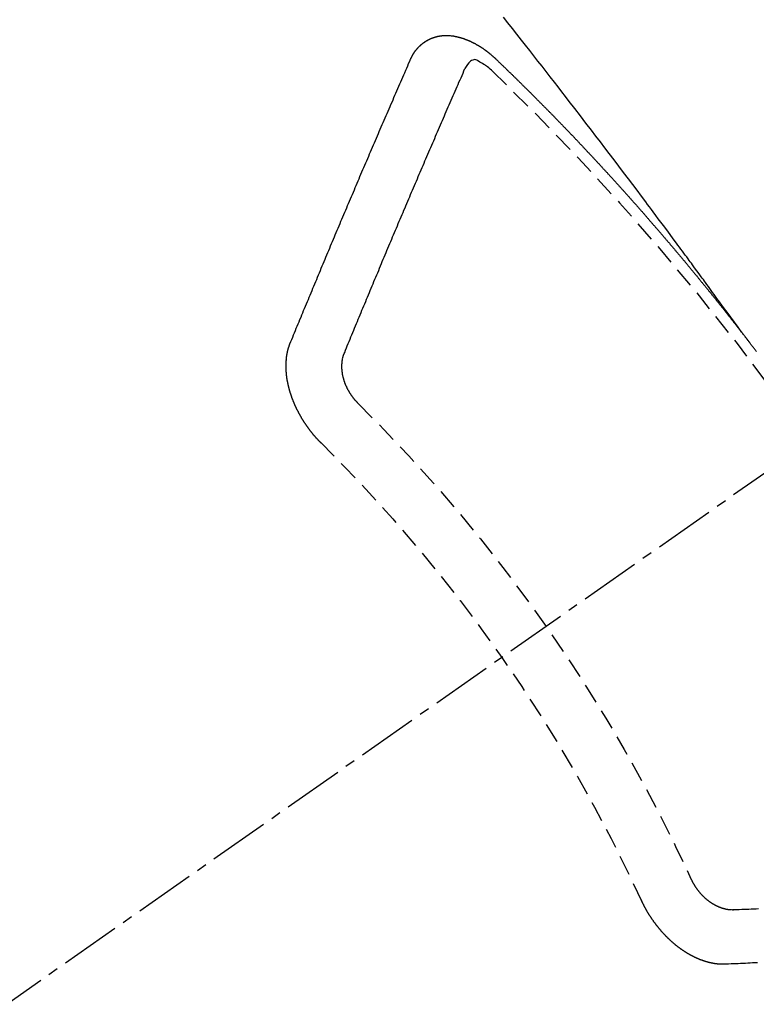
# Model space of a CAD drawing. Units: millimetres. Extents: x -109 to 26472, y -120 to 8847.
# Drawn here: x 1626 to 1635, y 6988 to 7000 of the extents above; entities that cross this region are included whole.
import ezdxf

# ---------------------------------------------------------------- set-up
doc = ezdxf.new("R2010")
doc.units = ezdxf.units.MM
doc.linetypes.add('CENTER2', pattern=[1.125, 0.75, -0.125, 0.125, -0.125])
doc.linetypes.add('HIDDEN', pattern=[0.375, 0.25, -0.125])
doc.layers.add('150-機器', color=8, linetype='Continuous')

# ---------------------------------------------------------------- blocks, each defined once
blk = doc.blocks.new('F402_H')
at = {"layer": '150-機器', "color": 13, "linetype": 'CENTER2'}
blk.add_line((0, 0), (244.018, -170.863), dxfattribs=at)
at = {"layer": '150-機器', "color": 13, "linetype": 'HIDDEN'}
for points in [[(218.921, -151.343), (218.966, -151.28), (219.012, -151.217), (219.058, -151.155), (219.103, -151.092), (219.135, -151.049), (219.166, -151.007), (219.197, -150.964), (219.228, -150.921), (219.246, -150.896), (219.264, -150.872), (219.282, -150.847), (219.299, -150.823), (219.317, -150.798), (219.335, -150.774), (219.353, -150.749), (219.37, -150.725), (219.384, -150.707), (219.397, -150.688), (219.411, -150.67), (219.424, -150.652), (219.451, -150.615), (219.478, -150.578), (219.505, -150.541), (219.532, -150.504), (219.545, -150.486), (219.559, -150.468), (219.572, -150.45), (219.586, -150.431), (219.603, -150.407), (219.621, -150.383), (219.639, -150.358), (219.657, -150.334), (219.676, -150.31), (219.694, -150.285), (219.712, -150.261), (219.73, -150.237), (219.771, -150.182), (219.811, -150.127), (219.852, -150.072), (219.892, -150.018), (219.924, -149.975), (219.956, -149.933), (219.988, -149.891), (220.019, -149.848), (220.042, -149.817), (220.066, -149.786), (220.089, -149.755), (220.112, -149.723), (220.165, -149.652), (220.219, -149.58), (220.274, -149.509), (220.328, -149.437), (220.387, -149.359), (220.446, -149.281), (220.506, -149.202), (220.565, -149.124), (220.62, -149.052), (220.675, -148.98), (220.73, -148.908), (220.785, -148.836), (220.854, -148.746), (220.923, -148.656), (220.992, -148.566), (221.061, -148.477), (221.108, -148.417), (221.154, -148.358), (221.2, -148.298), (221.246, -148.239), (221.297, -148.173), (221.348, -148.108), (221.399, -148.042), (221.45, -147.977), (221.501, -147.912), (221.552, -147.846), (221.604, -147.781), (221.655, -147.716), (221.711, -147.645), (221.767, -147.575), (221.823, -147.504), (221.878, -147.433)], [(223.03, -147.952), (223.029, -147.95), (223.028, -147.948), (223.027, -147.946), (223.026, -147.943), (223.024, -147.941), (223.023, -147.939), (223.022, -147.937), (223.021, -147.935), (223.021, -147.932), (223.02, -147.93), (223.018, -147.928), (223.017, -147.926), (223.016, -147.924), (223.014, -147.922), (223.014, -147.919), (223.013, -147.917), (223.012, -147.915), (223.01, -147.913), (223.009, -147.911), (223.008, -147.909), (223.007, -147.907), (223.006, -147.905), (223.005, -147.903), (223.003, -147.9), (223.002, -147.897), (223.001, -147.895), (223, -147.893), (222.999, -147.892), (222.997, -147.889), (222.996, -147.887), (222.995, -147.885), (222.994, -147.883), (222.992, -147.882), (222.991, -147.88), (222.989, -147.877), (222.988, -147.876), (222.987, -147.874), (222.986, -147.872), (222.984, -147.869), (222.983, -147.867), (222.982, -147.866), (222.981, -147.864), (222.98, -147.862), (222.978, -147.859), (222.977, -147.858), (222.975, -147.856), (222.974, -147.854), (222.973, -147.852), (222.971, -147.85), (222.969, -147.849), (222.968, -147.847), (222.967, -147.845), (222.965, -147.842), (222.964, -147.841), (222.963, -147.839), (222.962, -147.837), (222.959, -147.836), (222.958, -147.834), (222.956, -147.832), (222.955, -147.83), (222.954, -147.828), (222.952, -147.827), (222.951, -147.825), (222.949, -147.824), (222.947, -147.821), (222.946, -147.819), (222.945, -147.818), (222.944, -147.816), (222.941, -147.814), (222.94, -147.812), (222.938, -147.811), (222.937, -147.809), (222.935, -147.808), (222.934, -147.806), (222.932, -147.804), (222.931, -147.803), (222.929, -147.801), (222.927, -147.8), (222.926, -147.798), (222.924, -147.797), (222.922, -147.794), (222.921, -147.793), (222.919, -147.792), (222.918, -147.79), (222.916, -147.788), (222.914, -147.787), (222.913, -147.785), (222.911, -147.784), (222.909, -147.782), (222.908, -147.78), (222.906, -147.779), (222.905, -147.778), (222.902, -147.776), (222.901, -147.774), (222.899, -147.773), (222.898, -147.772), (222.895, -147.77), (222.894, -147.768), (222.893, -147.767), (222.891, -147.766), (222.889, -147.764), (222.887, -147.763), (222.885, -147.762), (222.884, -147.76), (222.882, -147.758), (222.88, -147.757), (222.879, -147.756), (222.877, -147.755), (222.874, -147.753), (222.873, -147.752), (222.871, -147.751), (222.869, -147.749), (222.867, -147.748), (222.865, -147.747), (222.864, -147.746), (222.861, -147.744), (222.86, -147.743), (222.858, -147.742), (222.856, -147.741), (222.854, -147.739), (222.852, -147.738), (222.851, -147.737), (222.849, -147.735), (222.847, -147.734), (222.845, -147.732), (222.843, -147.731), (222.842, -147.73), (222.839, -147.729), (222.837, -147.728), (222.835, -147.727), (222.834, -147.726), (222.831, -147.724), (222.83, -147.723), (222.828, -147.723), (222.826, -147.722), (222.823, -147.72), (222.822, -147.719), (222.82, -147.718), (222.818, -147.717), (222.816, -147.715), (222.814, -147.714), (222.812, -147.713), (222.81, -147.713), (222.808, -147.711), (222.806, -147.71), (222.804, -147.71), (222.802, -147.709), (222.8, -147.707), (222.797, -147.707), (222.796, -147.705), (222.794, -147.705), (222.791, -147.703), (222.79, -147.702), (222.787, -147.702), (222.786, -147.701), (222.783, -147.7), (222.781, -147.699), (222.779, -147.698), (222.777, -147.697), (222.776, -147.696), (222.773, -147.695), (222.771, -147.694), (222.769, -147.694), (222.767, -147.693), (222.765, -147.692), (222.762, -147.691), (222.76, -147.69), (222.758, -147.69), (222.756, -147.689), (222.753, -147.688), (222.752, -147.687), (222.75, -147.686), (222.747, -147.686), (222.746, -147.685), (222.743, -147.684), (222.74, -147.684), (222.739, -147.682), (222.737, -147.682), (222.734, -147.682), (222.732, -147.68), (222.73, -147.68), (222.728, -147.679), (222.725, -147.679), (222.724, -147.678), (222.721, -147.678), (222.718, -147.677), (222.716, -147.676), (222.715, -147.675), (222.712, -147.675), (222.71, -147.675), (222.707, -147.674), (222.705, -147.673), (222.703, -147.673), (222.701, -147.672), (222.699, -147.672), (222.697, -147.671), (222.694, -147.67), (222.691, -147.67), (222.689, -147.67), (222.687, -147.669), (222.685, -147.669), (222.683, -147.669), (222.68, -147.668), (222.677, -147.668), (222.675, -147.667), (222.673, -147.667), (222.671, -147.667), (222.669, -147.666), (222.666, -147.666), (222.664, -147.666), (222.662, -147.665), (222.659, -147.664), (222.657, -147.664), (222.655, -147.664), (222.652, -147.663), (222.65, -147.663), (222.648, -147.663), (222.645, -147.663), (222.643, -147.663), (222.641, -147.663), (222.639, -147.662), (222.636, -147.661), (222.633, -147.661), (222.631, -147.661), (222.628, -147.661), (222.626, -147.661), (222.624, -147.66), (222.621, -147.661), (222.619, -147.661), (222.617, -147.66), (222.615, -147.66), (222.612, -147.66), (222.61, -147.66), (222.607, -147.66), (222.605, -147.66), (222.602, -147.66), (222.6, -147.66), (222.597, -147.66), (222.594, -147.659), (222.592, -147.66), (222.589, -147.659), (222.587, -147.659), (222.584, -147.66), (222.582, -147.659), (222.579, -147.66), (222.577, -147.659), (222.574, -147.66), (222.572, -147.66), (222.569, -147.66), (222.567, -147.66), (222.564, -147.66), (222.562, -147.66), (222.559, -147.66), (222.557, -147.66), (222.555, -147.661), (222.553, -147.661), (222.55, -147.661), (222.548, -147.661), (222.545, -147.661), (222.543, -147.662), (222.54, -147.662), (222.538, -147.662), (222.535, -147.663), (222.533, -147.662), (222.53, -147.663), (222.527, -147.663), (222.525, -147.663), (222.522, -147.663), (222.519, -147.664), (222.517, -147.664), (222.515, -147.665), (222.512, -147.665), (222.51, -147.666), (222.507, -147.665), (222.505, -147.666), (222.502, -147.666), (222.499, -147.667), (222.497, -147.666), (222.495, -147.667), (222.492, -147.668), (222.489, -147.668), (222.486, -147.669), (222.484, -147.669), (222.482, -147.669), (222.479, -147.67), (222.477, -147.671), (222.474, -147.671), (222.471, -147.672), (222.468, -147.672), (222.466, -147.673), (222.463, -147.673), (222.461, -147.674), (222.458, -147.675), (222.455, -147.675), (222.453, -147.676), (222.45, -147.676), (222.448, -147.677), (222.445, -147.678), (222.442, -147.678), (222.44, -147.679), (222.438, -147.68), (222.435, -147.68), (222.432, -147.681), (222.429, -147.681), (222.427, -147.682), (222.424, -147.683), (222.422, -147.683), (222.419, -147.684), (222.417, -147.685), (222.414, -147.685), (222.411, -147.686), (222.409, -147.687), (222.406, -147.688), (222.403, -147.689), (222.401, -147.689), (222.399, -147.69), (222.396, -147.691), (222.393, -147.691), (222.39, -147.693), (222.388, -147.694), (222.385, -147.694), (222.383, -147.695), (222.38, -147.696), (222.377, -147.697), (222.375, -147.698), (222.372, -147.698), (222.369, -147.699), (222.367, -147.701), (222.364, -147.701), (222.362, -147.702), (222.359, -147.703), (222.356, -147.704), (222.354, -147.705), (222.351, -147.706), (222.349, -147.708), (222.346, -147.708), (222.343, -147.709), (222.341, -147.71), (222.338, -147.711), (222.336, -147.712), (222.332, -147.713), (222.331, -147.714), (222.328, -147.715), (222.324, -147.716), (222.322, -147.717), (222.319, -147.719), (222.317, -147.72), (222.314, -147.72), (222.312, -147.722), (222.309, -147.722), (222.306, -147.724), (222.304, -147.725), (222.301, -147.727), (222.298, -147.727), (222.296, -147.729), (222.293, -147.73), (222.291, -147.731), (222.288, -147.732), (222.285, -147.734), (222.283, -147.735), (222.28, -147.736), (222.278, -147.737), (222.275, -147.739), (222.273, -147.74), (222.269, -147.741), (222.267, -147.742), (222.264, -147.743), (222.261, -147.745), (222.26, -147.746), (222.256, -147.748), (222.254, -147.749), (222.251, -147.75), (222.249, -147.751), (222.246, -147.753), (222.243, -147.754), (222.241, -147.755), (222.239, -147.757), (222.235, -147.758), (222.233, -147.759), (222.231, -147.761), (222.227, -147.763), (222.225, -147.764), (222.223, -147.766), (222.219, -147.767), (222.218, -147.768), (222.215, -147.77), (222.212, -147.771), (222.21, -147.772), (222.207, -147.774), (222.205, -147.776), (222.201, -147.777), (222.199, -147.778), (222.197, -147.78), (222.193, -147.782), (222.191, -147.783), (222.189, -147.784), (222.186, -147.786), (222.184, -147.788), (222.18, -147.79), (222.178, -147.791), (222.176, -147.792), (222.173, -147.794), (222.17, -147.796), (222.168, -147.798), (222.165, -147.799), (222.163, -147.8), (222.161, -147.802), (222.158, -147.804), (222.155, -147.806), (222.152, -147.807), (222.15, -147.809), (222.147, -147.811), (222.145, -147.812), (222.143, -147.814), (222.14, -147.816), (222.137, -147.817), (222.134, -147.819), (222.132, -147.821), (222.129, -147.823), (222.127, -147.825), (222.124, -147.827), (222.121, -147.829), (222.12, -147.83), (222.117, -147.832), (222.114, -147.833), (222.112, -147.835), (222.109, -147.837), (222.107, -147.839), (222.104, -147.841), (222.102, -147.843), (222.099, -147.845), (222.096, -147.846), (222.093, -147.848), (222.091, -147.85), (222.089, -147.852), (222.087, -147.854), (222.084, -147.856), (222.082, -147.858), (222.079, -147.86), (222.076, -147.862), (222.074, -147.863), (222.071, -147.865), (222.069, -147.867), (222.066, -147.869), (222.064, -147.871), (222.061, -147.874), (222.058, -147.876), (222.056, -147.877), (222.054, -147.88), (222.051, -147.882), (222.049, -147.884), (222.046, -147.886), (222.044, -147.887), (222.041, -147.889), (222.04, -147.892), (222.036, -147.894), (222.034, -147.896), (222.031, -147.898), (222.029, -147.9), (222.027, -147.902), (222.025, -147.904), (222.022, -147.906), (222.019, -147.909), (222.017, -147.911), (222.015, -147.913), (222.012, -147.915), (222.01, -147.917), (222.008, -147.919), (222.005, -147.922), (222.002, -147.924), (222, -147.926), (221.998, -147.928), (221.995, -147.93), (221.992, -147.933), (221.99, -147.935), (221.988, -147.937), (221.986, -147.939), (221.983, -147.941), (221.981, -147.944)], [(221.981, -147.944), (221.974, -147.951), (221.967, -147.957), (221.96, -147.963), (221.954, -147.969), (221.948, -147.976), (221.94, -147.983), (221.934, -147.989), (221.927, -147.995), (221.92, -148.002), (221.913, -148.008), (221.907, -148.015), (221.9, -148.022), (221.893, -148.028), (221.886, -148.034), (221.88, -148.04), (221.873, -148.048), (221.866, -148.054), (221.859, -148.06), (221.853, -148.066), (221.845, -148.073), (221.839, -148.08), (221.833, -148.086), (221.826, -148.093), (221.819, -148.099), (221.812, -148.106), (221.806, -148.113), (221.799, -148.119), (221.792, -148.125), (221.785, -148.132), (221.779, -148.139), (221.772, -148.145), (221.765, -148.151), (221.758, -148.158), (221.752, -148.165), (221.745, -148.171), (221.738, -148.178), (221.732, -148.184), (221.725, -148.191), (221.718, -148.198), (221.711, -148.204), (221.705, -148.211), (221.698, -148.218), (221.691, -148.224), (221.685, -148.23), (221.679, -148.237), (221.671, -148.244), (221.664, -148.25), (221.658, -148.257), (221.651, -148.264), (221.644, -148.27), (221.638, -148.276), (221.632, -148.283), (221.624, -148.29), (221.617, -148.296), (221.611, -148.303), (221.605, -148.309), (221.597, -148.316), (221.591, -148.323), (221.585, -148.329), (221.577, -148.336), (221.571, -148.343), (221.565, -148.349), (221.558, -148.355), (221.551, -148.363), (221.544, -148.369), (221.538, -148.376), (221.531, -148.383), (221.524, -148.389), (221.518, -148.396), (221.512, -148.402), (221.504, -148.409), (221.497, -148.416), (221.491, -148.422), (221.484, -148.429), (221.478, -148.436), (221.471, -148.442), (221.464, -148.449), (221.458, -148.456), (221.451, -148.462), (221.444, -148.469), (221.438, -148.476), (221.431, -148.482), (221.425, -148.489), (221.418, -148.496), (221.411, -148.502), (221.405, -148.509), (221.398, -148.516), (221.392, -148.523), (221.385, -148.529), (221.378, -148.536), (221.372, -148.543), (221.365, -148.549), (221.358, -148.557), (221.352, -148.563), (221.346, -148.57), (221.338, -148.577), (221.331, -148.583), (221.325, -148.59), (221.318, -148.597), (221.312, -148.604), (221.305, -148.61), (221.299, -148.617), (221.292, -148.624), (221.285, -148.63), (221.279, -148.637), (221.272, -148.644), (221.266, -148.65), (221.259, -148.657), (221.253, -148.664), (221.246, -148.67), (221.239, -148.678), (221.233, -148.684), (221.226, -148.692), (221.219, -148.698), (221.213, -148.705), (221.206, -148.712), (221.2, -148.719), (221.193, -148.725), (221.187, -148.732), (221.18, -148.739), (221.174, -148.745), (221.167, -148.752), (221.161, -148.759), (221.153, -148.766), (221.147, -148.773), (221.14, -148.779), (221.134, -148.787), (221.127, -148.793), (221.121, -148.8), (221.114, -148.807), (221.108, -148.814), (221.101, -148.821), (221.095, -148.827), (221.088, -148.834), (221.081, -148.841), (221.074, -148.847), (221.068, -148.855), (221.061, -148.861), (221.055, -148.868), (221.049, -148.876), (221.042, -148.882), (221.035, -148.889), (221.029, -148.896), (221.023, -148.902), (221.015, -148.909), (221.009, -148.916), (221.002, -148.923), (220.996, -148.93), (220.99, -148.937), (220.983, -148.944), (220.977, -148.951), (220.969, -148.958), (220.963, -148.964), (220.957, -148.971), (220.95, -148.978), (220.944, -148.985), (220.937, -148.992), (220.931, -148.999), (220.925, -149.006), (220.917, -149.013), (220.911, -149.019), (220.904, -149.026), (220.898, -149.033), (220.892, -149.041), (220.885, -149.047), (220.879, -149.054), (220.871, -149.061), (220.865, -149.068), (220.859, -149.075), (220.852, -149.081), (220.846, -149.089), (220.84, -149.096), (220.833, -149.102), (220.826, -149.11), (220.82, -149.116), (220.813, -149.123), (220.807, -149.13), (220.801, -149.138), (220.794, -149.144), (220.787, -149.152), (220.781, -149.158), (220.774, -149.165), (220.768, -149.172), (220.762, -149.179), (220.755, -149.186), (220.749, -149.193), (220.742, -149.2), (220.735, -149.207), (220.729, -149.214), (220.723, -149.221), (220.715, -149.228), (220.709, -149.235), (220.704, -149.242), (220.696, -149.249), (220.69, -149.255), (220.684, -149.263), (220.678, -149.27), (220.67, -149.277), (220.664, -149.284), (220.658, -149.291), (220.651, -149.297), (220.645, -149.305), (220.639, -149.312), (220.632, -149.319), (220.625, -149.326), (220.619, -149.333), (220.613, -149.34), (220.607, -149.347), (220.599, -149.354), (220.593, -149.361), (220.587, -149.368), (220.581, -149.375), (220.574, -149.382), (220.568, -149.389), (220.561, -149.396), (220.555, -149.403), (220.548, -149.41), (220.542, -149.417), (220.535, -149.424), (220.529, -149.431), (220.522, -149.438), (220.516, -149.445), (220.509, -149.453), (220.503, -149.459), (220.497, -149.467), (220.49, -149.473), (220.484, -149.481), (220.478, -149.488), (220.471, -149.495), (220.465, -149.502), (220.458, -149.509), (220.452, -149.516), (220.445, -149.523), (220.439, -149.53), (220.433, -149.538), (220.426, -149.544), (220.419, -149.552), (220.414, -149.558), (220.407, -149.566), (220.401, -149.573), (220.394, -149.58), (220.388, -149.587), (220.381, -149.594), (220.375, -149.601), (220.369, -149.609), (220.363, -149.615), (220.356, -149.623), (220.349, -149.63), (220.343, -149.637), (220.336, -149.644), (220.33, -149.651), (220.324, -149.659), (220.318, -149.665), (220.311, -149.673), (220.305, -149.68), (220.298, -149.687), (220.292, -149.694), (220.285, -149.701), (220.279, -149.708), (220.273, -149.716), (220.267, -149.722), (220.26, -149.73), (220.254, -149.737), (220.248, -149.744), (220.241, -149.751), (220.235, -149.758), (220.228, -149.766), (220.222, -149.773), (220.216, -149.78), (220.21, -149.787), (220.203, -149.795), (220.197, -149.801), (220.191, -149.809), (220.185, -149.816), (220.178, -149.823), (220.172, -149.831), (220.165, -149.837), (220.158, -149.845), (220.152, -149.852), (220.146, -149.859), (220.14, -149.866), (220.133, -149.873), (220.127, -149.88), (220.121, -149.888), (220.114, -149.895), (220.108, -149.902), (220.102, -149.91), (220.096, -149.917), (220.089, -149.924), (220.083, -149.931), (220.077, -149.939), (220.071, -149.945), (220.064, -149.953), (220.058, -149.961), (220.052, -149.967), (220.045, -149.975), (220.039, -149.982), (220.033, -149.989), (220.027, -149.996), (220.02, -150.004), (220.014, -150.011), (220.008, -150.018), (220.001, -150.026), (219.995, -150.032), (219.989, -150.04), (219.983, -150.047), (219.976, -150.054), (219.97, -150.062), (219.964, -150.069), (219.957, -150.076), (219.951, -150.083), (219.945, -150.091), (219.939, -150.098), (219.932, -150.105), (219.925, -150.113), (219.92, -150.12), (219.913, -150.127), (219.907, -150.134), (219.9, -150.142), (219.894, -150.149), (219.888, -150.156), (219.882, -150.164), (219.876, -150.171), (219.87, -150.178), (219.863, -150.186), (219.857, -150.193), (219.851, -150.2), (219.845, -150.207), (219.838, -150.215), (219.832, -150.222), (219.826, -150.229), (219.819, -150.237), (219.813, -150.244), (219.807, -150.252), (219.801, -150.259), (219.795, -150.266), (219.788, -150.274), (219.782, -150.28), (219.776, -150.288), (219.769, -150.296), (219.763, -150.302), (219.757, -150.31), (219.752, -150.317), (219.745, -150.325), (219.739, -150.333), (219.733, -150.339), (219.726, -150.347), (219.72, -150.354), (219.714, -150.361), (219.708, -150.37), (219.702, -150.376), (219.695, -150.384), (219.689, -150.392), (219.683, -150.398), (219.676, -150.406), (219.67, -150.413), (219.665, -150.421), (219.658, -150.428), (219.652, -150.435), (219.646, -150.443), (219.64, -150.45), (219.633, -150.457), (219.627, -150.465), (219.621, -150.472), (219.615, -150.48), (219.608, -150.487), (219.602, -150.494), (219.597, -150.502), (219.591, -150.509), (219.584, -150.517), (219.578, -150.524), (219.572, -150.531), (219.566, -150.539), (219.559, -150.547), (219.553, -150.554), (219.547, -150.561), (219.541, -150.569), (219.535, -150.576), (219.529, -150.584), (219.523, -150.591), (219.516, -150.598), (219.511, -150.606), (219.505, -150.613), (219.498, -150.621), (219.491, -150.628), (219.486, -150.636), (219.48, -150.643), (219.473, -150.651), (219.467, -150.658), (219.462, -150.666), (219.456, -150.673), (219.449, -150.68), (219.443, -150.688), (219.437, -150.695), (219.431, -150.703), (219.424, -150.71), (219.419, -150.718), (219.413, -150.725), (219.406, -150.733), (219.4, -150.74), (219.394, -150.748), (219.388, -150.755), (219.382, -150.762), (219.376, -150.77), (219.37, -150.778), (219.364, -150.785), (219.357, -150.792), (219.352, -150.8), (219.345, -150.807), (219.339, -150.815), (219.334, -150.822), (219.327, -150.83), (219.321, -150.837), (219.316, -150.845), (219.309, -150.852), (219.302, -150.86), (219.297, -150.867), (219.291, -150.875), (219.284, -150.883), (219.279, -150.89), (219.273, -150.897), (219.266, -150.905), (219.261, -150.912), (219.254, -150.92), (219.248, -150.928), (219.243, -150.935), (219.236, -150.943), (219.23, -150.951), (219.224, -150.958), (219.218, -150.965), (219.212, -150.973), (219.206, -150.98), (219.2, -150.988), (219.194, -150.996), (219.188, -151.003), (219.182, -151.011), (219.176, -151.018), (219.17, -151.025), (219.164, -151.033), (219.157, -151.041), (219.152, -151.048), (219.146, -151.056), (219.14, -151.064), (219.134, -151.071), (219.128, -151.078), (219.122, -151.087), (219.116, -151.093), (219.11, -151.102), (219.104, -151.109), (219.098, -151.117), (219.092, -151.124), (219.085, -151.132), (219.08, -151.14), (219.074, -151.147), (219.068, -151.155), (219.061, -151.162), (219.056, -151.17), (219.05, -151.177), (219.044, -151.186), (219.038, -151.192), (219.032, -151.2), (219.026, -151.208), (219.021, -151.215), (219.014, -151.223), (219.008, -151.231), (219.002, -151.238), (218.996, -151.246), (218.99, -151.254), (218.984, -151.261), (218.979, -151.269), (218.972, -151.276), (218.966, -151.284), (218.96, -151.291), (218.955, -151.299), (218.948, -151.307), (218.943, -151.314), (218.936, -151.322), (218.931, -151.33), (218.925, -151.337)], [(222.012, -148.105), (222.028, -148.091), (222.045, -148.077), (222.061, -148.063), (222.077, -148.05), (222.088, -148.041), (222.099, -148.033), (222.109, -148.025), (222.12, -148.018), (222.137, -148.008), (222.153, -147.998), (222.17, -147.989), (222.187, -147.979), (222.198, -147.973), (222.209, -147.967), (222.22, -147.962), (222.232, -147.959), (222.246, -147.96), (222.26, -147.964), (222.273, -147.97), (222.286, -147.978), (222.308, -147.997), (222.326, -148.02), (222.342, -148.045), (222.356, -148.071)], [(224.528, -151.485), (224.517, -151.457), (224.505, -151.43), (224.494, -151.403), (224.483, -151.375), (224.472, -151.347), (224.461, -151.32), (224.449, -151.292), (224.437, -151.264), (224.426, -151.237), (224.415, -151.21), (224.404, -151.182), (224.391, -151.154), (224.38, -151.127), (224.369, -151.1), (224.358, -151.072), (224.346, -151.045), (224.335, -151.016), (224.324, -150.989), (224.312, -150.961), (224.3, -150.933), (224.289, -150.906), (224.278, -150.879), (224.266, -150.851), (224.254, -150.823), (224.243, -150.796), (224.231, -150.768), (224.22, -150.741), (224.208, -150.713), (224.196, -150.685), (224.186, -150.657), (224.174, -150.63), (224.162, -150.602), (224.151, -150.574), (224.139, -150.546), (224.128, -150.519), (224.116, -150.492), (224.104, -150.464), (224.093, -150.436), (224.081, -150.408), (224.07, -150.381), (224.058, -150.353), (224.046, -150.326), (224.035, -150.297), (224.024, -150.27), (224.011, -150.242), (224, -150.214), (223.988, -150.186), (223.977, -150.159), (223.965, -150.131), (223.953, -150.104), (223.941, -150.076), (223.929, -150.048), (223.918, -150.02), (223.906, -149.992), (223.895, -149.965), (223.883, -149.937), (223.87, -149.909), (223.86, -149.881), (223.848, -149.853), (223.836, -149.825), (223.824, -149.798), (223.812, -149.77), (223.8, -149.742), (223.789, -149.714), (223.777, -149.686), (223.765, -149.659), (223.753, -149.631), (223.741, -149.603), (223.729, -149.575), (223.717, -149.547), (223.706, -149.52), (223.694, -149.492), (223.682, -149.464), (223.67, -149.436), (223.659, -149.408), (223.647, -149.38), (223.635, -149.352), (223.623, -149.324), (223.611, -149.296), (223.598, -149.268), (223.587, -149.241), (223.575, -149.213), (223.563, -149.185), (223.551, -149.157), (223.539, -149.129), (223.527, -149.101), (223.515, -149.073), (223.503, -149.045), (223.491, -149.018), (223.479, -148.99), (223.467, -148.962), (223.455, -148.934), (223.443, -148.906), (223.431, -148.877), (223.419, -148.849), (223.407, -148.821), (223.395, -148.793), (223.383, -148.766), (223.371, -148.738), (223.359, -148.71), (223.347, -148.682), (223.335, -148.654), (223.323, -148.626), (223.311, -148.598), (223.298, -148.57), (223.286, -148.542), (223.274, -148.514), (223.261, -148.485), (223.249, -148.458), (223.237, -148.43), (223.225, -148.402), (223.213, -148.374), (223.201, -148.346), (223.189, -148.318), (223.177, -148.29), (223.164, -148.261), (223.152, -148.233), (223.14, -148.205), (223.128, -148.177), (223.116, -148.149), (223.104, -148.121), (223.091, -148.092), (223.079, -148.064), (223.067, -148.036), (223.055, -148.008), (223.042, -147.98), (223.03, -147.952)], [(223.849, -151.591), (223.838, -151.564), (223.827, -151.536), (223.816, -151.509), (223.805, -151.481), (223.793, -151.454), (223.782, -151.426), (223.771, -151.399), (223.76, -151.372), (223.748, -151.344), (223.737, -151.317), (223.726, -151.29), (223.714, -151.262), (223.702, -151.234), (223.691, -151.207), (223.68, -151.179), (223.669, -151.152), (223.657, -151.125), (223.645, -151.097), (223.634, -151.069), (223.623, -151.042), (223.611, -151.015), (223.6, -150.987), (223.588, -150.959), (223.577, -150.932), (223.565, -150.905), (223.554, -150.877), (223.542, -150.849), (223.531, -150.822), (223.52, -150.795), (223.507, -150.767), (223.496, -150.739), (223.485, -150.712), (223.474, -150.684), (223.462, -150.657), (223.45, -150.629), (223.439, -150.602), (223.427, -150.574), (223.416, -150.546), (223.404, -150.519), (223.393, -150.49), (223.382, -150.463), (223.37, -150.435), (223.358, -150.408), (223.346, -150.38), (223.335, -150.352), (223.324, -150.325), (223.312, -150.297), (223.3, -150.27), (223.288, -150.242), (223.277, -150.214), (223.265, -150.186), (223.254, -150.159), (223.241, -150.131), (223.23, -150.104), (223.218, -150.076), (223.207, -150.048), (223.195, -150.02), (223.183, -149.993), (223.171, -149.965), (223.159, -149.937), (223.148, -149.91), (223.136, -149.882), (223.125, -149.854), (223.113, -149.827), (223.1, -149.799), (223.089, -149.771), (223.077, -149.743), (223.066, -149.716), (223.054, -149.688), (223.042, -149.66), (223.03, -149.633), (223.018, -149.605), (223.006, -149.577), (222.995, -149.549), (222.983, -149.521), (222.971, -149.493), (222.959, -149.466), (222.947, -149.438), (222.935, -149.41), (222.923, -149.382), (222.911, -149.354), (222.9, -149.327), (222.888, -149.299), (222.876, -149.271), (222.864, -149.243), (222.852, -149.215), (222.84, -149.188), (222.828, -149.16), (222.816, -149.132), (222.804, -149.104), (222.792, -149.076), (222.78, -149.048), (222.769, -149.021), (222.756, -148.993), (222.744, -148.965), (222.732, -148.937), (222.72, -148.909), (222.708, -148.881), (222.696, -148.853), (222.684, -148.825), (222.672, -148.797), (222.66, -148.769), (222.648, -148.741), (222.636, -148.714), (222.624, -148.686), (222.612, -148.658), (222.6, -148.63), (222.588, -148.602), (222.576, -148.574), (222.564, -148.546), (222.552, -148.518), (222.54, -148.49), (222.527, -148.462), (222.515, -148.434), (222.503, -148.406), (222.49, -148.378), (222.478, -148.35), (222.466, -148.322), (222.454, -148.294), (222.442, -148.266), (222.43, -148.238), (222.417, -148.211), (222.405, -148.183), (222.392, -148.155), (222.38, -148.127), (222.368, -148.099), (222.356, -148.071)], [(218.737, -151.58), (218.741, -151.575), (218.745, -151.57), (218.749, -151.565), (218.753, -151.56), (218.757, -151.554), (218.761, -151.548), (218.766, -151.543), (218.769, -151.538), (218.773, -151.532), (218.778, -151.527), (218.781, -151.522), (218.785, -151.517), (218.79, -151.512), (218.794, -151.507), (218.798, -151.501), (218.802, -151.496), (218.806, -151.491), (218.81, -151.485), (218.815, -151.48), (218.819, -151.474), (218.822, -151.469), (218.826, -151.464), (218.831, -151.459), (218.834, -151.454), (218.838, -151.448), (218.843, -151.443), (218.847, -151.438), (218.851, -151.432), (218.856, -151.427), (218.859, -151.422), (218.863, -151.416), (218.868, -151.411), (218.872, -151.405), (218.875, -151.401), (218.88, -151.395), (218.884, -151.39), (218.887, -151.385), (218.892, -151.38), (218.896, -151.374), (218.9, -151.369), (218.905, -151.364), (218.909, -151.358), (218.912, -151.353), (218.917, -151.348), (218.921, -151.342), (218.925, -151.337)], [(224.141, -152.716), (224.143, -152.714), (224.146, -152.711), (224.148, -152.709), (224.151, -152.706), (224.153, -152.704), (224.156, -152.701), (224.158, -152.699), (224.16, -152.697), (224.162, -152.693), (224.165, -152.692), (224.168, -152.689), (224.17, -152.686), (224.173, -152.684), (224.175, -152.681), (224.178, -152.679), (224.179, -152.676), (224.182, -152.673), (224.184, -152.671), (224.187, -152.668), (224.189, -152.666), (224.192, -152.663), (224.194, -152.661), (224.197, -152.658), (224.199, -152.656), (224.202, -152.653), (224.203, -152.65), (224.206, -152.647), (224.208, -152.645), (224.211, -152.642), (224.213, -152.64), (224.215, -152.637), (224.217, -152.634), (224.22, -152.632), (224.222, -152.629), (224.224, -152.626), (224.227, -152.624), (224.229, -152.621), (224.231, -152.618), (224.234, -152.616), (224.236, -152.612), (224.238, -152.61), (224.241, -152.607), (224.243, -152.605), (224.245, -152.602), (224.247, -152.599), (224.25, -152.596), (224.252, -152.593), (224.254, -152.591), (224.256, -152.587), (224.258, -152.585), (224.261, -152.582), (224.263, -152.58), (224.265, -152.577), (224.267, -152.573), (224.269, -152.571), (224.272, -152.568), (224.274, -152.566), (224.276, -152.562), (224.278, -152.559), (224.28, -152.557), (224.282, -152.553), (224.284, -152.551), (224.287, -152.548), (224.289, -152.545), (224.291, -152.543), (224.293, -152.539), (224.295, -152.537), (224.297, -152.534), (224.299, -152.531), (224.301, -152.528), (224.304, -152.525), (224.305, -152.522), (224.308, -152.519), (224.309, -152.516), (224.312, -152.513), (224.314, -152.51), (224.316, -152.507), (224.318, -152.504), (224.32, -152.501), (224.322, -152.498), (224.324, -152.495), (224.326, -152.493), (224.328, -152.489), (224.331, -152.486), (224.332, -152.484), (224.335, -152.48), (224.336, -152.478), (224.339, -152.475), (224.341, -152.472), (224.343, -152.469), (224.344, -152.465), (224.346, -152.463), (224.348, -152.46), (224.35, -152.456), (224.352, -152.454), (224.354, -152.451), (224.356, -152.448), (224.358, -152.445), (224.36, -152.441), (224.362, -152.439), (224.364, -152.435), (224.366, -152.433), (224.368, -152.43), (224.369, -152.426), (224.371, -152.423), (224.373, -152.42), (224.375, -152.418), (224.377, -152.414), (224.379, -152.41), (224.381, -152.408), (224.383, -152.405), (224.384, -152.402), (224.386, -152.398), (224.388, -152.396), (224.39, -152.393), (224.391, -152.389), (224.393, -152.386), (224.395, -152.383), (224.396, -152.38), (224.399, -152.377), (224.401, -152.374), (224.402, -152.371), (224.404, -152.367), (224.405, -152.364), (224.407, -152.361), (224.409, -152.359), (224.411, -152.355), (224.413, -152.351), (224.414, -152.348), (224.416, -152.345), (224.418, -152.343), (224.419, -152.339), (224.421, -152.336), (224.422, -152.333), (224.424, -152.33), (224.426, -152.326), (224.428, -152.323), (224.429, -152.32), (224.431, -152.317), (224.432, -152.314), (224.434, -152.31), (224.435, -152.307), (224.437, -152.304), (224.438, -152.301), (224.441, -152.298), (224.441, -152.295), (224.444, -152.292), (224.445, -152.289), (224.447, -152.285), (224.448, -152.282), (224.449, -152.278), (224.451, -152.276), (224.453, -152.272), (224.454, -152.27), (224.456, -152.266), (224.457, -152.263), (224.459, -152.26), (224.46, -152.256), (224.462, -152.253), (224.463, -152.25), (224.464, -152.246), (224.466, -152.244), (224.468, -152.24), (224.469, -152.237), (224.47, -152.233), (224.472, -152.231), (224.473, -152.227), (224.474, -152.224), (224.476, -152.221), (224.477, -152.218), (224.479, -152.214), (224.48, -152.211), (224.481, -152.208), (224.483, -152.204), (224.484, -152.201), (224.485, -152.198), (224.487, -152.195), (224.488, -152.191), (224.489, -152.188), (224.49, -152.185), (224.492, -152.181), (224.493, -152.178), (224.495, -152.175), (224.496, -152.172), (224.497, -152.169), (224.498, -152.165), (224.499, -152.162), (224.5, -152.159), (224.501, -152.155), (224.503, -152.153), (224.505, -152.149), (224.505, -152.146), (224.506, -152.143), (224.508, -152.139), (224.509, -152.136), (224.51, -152.133), (224.511, -152.129), (224.512, -152.126), (224.513, -152.123), (224.514, -152.119), (224.515, -152.116), (224.516, -152.113), (224.517, -152.11), (224.519, -152.106), (224.519, -152.103), (224.52, -152.1), (224.522, -152.097), (224.523, -152.094), (224.524, -152.091), (224.525, -152.088), (224.526, -152.084), (224.527, -152.081), (224.528, -152.078), (224.529, -152.075), (224.53, -152.071), (224.531, -152.068), (224.532, -152.065), (224.532, -152.061), (224.533, -152.058), (224.534, -152.054), (224.535, -152.051), (224.536, -152.048), (224.537, -152.045), (224.538, -152.042), (224.538, -152.039), (224.54, -152.035), (224.54, -152.032), (224.541, -152.029), (224.542, -152.026), (224.542, -152.022), (224.543, -152.019), (224.544, -152.016), (224.545, -152.013), (224.547, -152.009), (224.547, -152.006), (224.548, -152.003), (224.548, -152), (224.549, -151.997), (224.549, -151.993), (224.55, -151.99), (224.551, -151.987), (224.552, -151.984), (224.552, -151.98), (224.553, -151.977), (224.554, -151.974), (224.554, -151.971), (224.555, -151.968), (224.556, -151.965), (224.556, -151.961), (224.557, -151.958), (224.558, -151.955), (224.558, -151.951), (224.559, -151.948), (224.56, -151.945), (224.56, -151.942), (224.561, -151.939), (224.561, -151.935), (224.562, -151.932), (224.562, -151.929), (224.563, -151.925), (224.563, -151.922), (224.564, -151.919), (224.564, -151.917), (224.565, -151.914), (224.565, -151.91), (224.566, -151.907), (224.566, -151.903), (224.567, -151.9), (224.567, -151.897), (224.567, -151.895), (224.567, -151.891), (224.568, -151.888), (224.568, -151.884), (224.569, -151.881), (224.569, -151.878), (224.57, -151.875), (224.57, -151.872), (224.57, -151.869), (224.571, -151.865), (224.571, -151.863), (224.571, -151.859), (224.572, -151.856), (224.572, -151.853), (224.572, -151.851), (224.572, -151.847), (224.573, -151.844), (224.573, -151.84), (224.573, -151.838), (224.574, -151.835), (224.574, -151.831), (224.574, -151.829), (224.574, -151.825), (224.574, -151.822), (224.575, -151.819), (224.575, -151.816), (224.575, -151.814), (224.575, -151.81), (224.575, -151.806), (224.576, -151.804), (224.576, -151.801), (224.575, -151.798), (224.576, -151.795), (224.576, -151.791), (224.576, -151.788), (224.577, -151.785), (224.576, -151.783), (224.576, -151.779), (224.576, -151.777), (224.577, -151.773), (224.576, -151.771), (224.577, -151.767), (224.576, -151.765), (224.577, -151.761), (224.576, -151.758), (224.577, -151.755), (224.576, -151.753), (224.577, -151.749), (224.576, -151.746), (224.576, -151.744), (224.576, -151.74), (224.576, -151.738), (224.576, -151.734), (224.576, -151.732), (224.576, -151.729), (224.576, -151.725), (224.575, -151.723), (224.576, -151.72), (224.576, -151.717), (224.575, -151.714), (224.575, -151.711), (224.575, -151.708), (224.575, -151.705), (224.575, -151.703), (224.575, -151.699), (224.574, -151.696), (224.574, -151.694), (224.573, -151.691), (224.574, -151.688), (224.574, -151.685), (224.573, -151.682), (224.573, -151.679), (224.572, -151.677), (224.572, -151.673), (224.572, -151.67), (224.572, -151.668), (224.572, -151.665), (224.571, -151.662), (224.571, -151.66), (224.571, -151.656), (224.57, -151.653), (224.57, -151.651), (224.569, -151.648), (224.569, -151.645), (224.569, -151.643), (224.569, -151.64), (224.568, -151.637), (224.568, -151.634), (224.567, -151.632), (224.567, -151.629), (224.566, -151.626), (224.566, -151.623), (224.565, -151.621), (224.565, -151.618), (224.564, -151.615), (224.564, -151.612), (224.563, -151.609), (224.563, -151.607), (224.562, -151.604), (224.562, -151.601), (224.561, -151.598), (224.561, -151.596), (224.56, -151.593), (224.56, -151.59), (224.56, -151.588), (224.559, -151.586), (224.559, -151.583), (224.557, -151.58), (224.557, -151.577), (224.556, -151.574), (224.556, -151.571), (224.555, -151.569), (224.554, -151.567), (224.554, -151.564), (224.553, -151.561), (224.552, -151.559), (224.552, -151.556), (224.551, -151.554), (224.551, -151.551), (224.55, -151.549), (224.549, -151.546), (224.549, -151.543), (224.548, -151.541), (224.547, -151.539), (224.546, -151.537), (224.546, -151.534), (224.545, -151.531), (224.543, -151.528), (224.543, -151.526), (224.542, -151.524), (224.541, -151.521), (224.54, -151.519), (224.54, -151.516), (224.539, -151.514), (224.538, -151.511), (224.537, -151.51), (224.537, -151.507), (224.535, -151.504), (224.534, -151.501), (224.533, -151.499), (224.533, -151.497), (224.532, -151.495), (224.531, -151.492), (224.53, -151.49), (224.53, -151.487), (224.528, -151.485)], [(223.682, -152.223), (223.684, -152.22), (223.687, -152.217), (223.69, -152.215), (223.692, -152.212), (223.695, -152.209), (223.698, -152.206), (223.7, -152.204), (223.703, -152.202), (223.705, -152.198), (223.707, -152.196), (223.71, -152.193), (223.713, -152.19), (223.716, -152.187), (223.718, -152.184), (223.721, -152.182), (223.723, -152.179), (223.725, -152.175), (223.728, -152.173), (223.731, -152.17), (223.732, -152.167), (223.735, -152.164), (223.738, -152.161), (223.74, -152.158), (223.742, -152.155), (223.744, -152.151), (223.747, -152.148), (223.748, -152.146), (223.752, -152.143), (223.754, -152.14), (223.756, -152.136), (223.758, -152.133), (223.761, -152.13), (223.763, -152.127), (223.765, -152.124), (223.767, -152.121), (223.769, -152.118), (223.772, -152.114), (223.774, -152.111), (223.775, -152.107), (223.778, -152.104), (223.78, -152.101), (223.782, -152.098), (223.784, -152.095), (223.786, -152.092), (223.788, -152.088), (223.79, -152.085), (223.792, -152.081), (223.794, -152.077), (223.795, -152.075), (223.798, -152.072), (223.799, -152.068), (223.802, -152.065), (223.804, -152.061), (223.805, -152.058), (223.808, -152.054), (223.808, -152.051), (223.811, -152.048), (223.812, -152.044), (223.815, -152.041), (223.816, -152.037), (223.818, -152.034), (223.819, -152.031), (223.821, -152.027), (223.823, -152.024), (223.824, -152.02), (223.826, -152.016), (223.828, -152.013), (223.829, -152.01), (223.831, -152.006), (223.832, -152.002), (223.834, -152), (223.835, -151.996), (223.837, -151.992), (223.838, -151.988), (223.839, -151.985), (223.841, -151.981), (223.843, -151.978), (223.844, -151.974), (223.845, -151.971), (223.847, -151.967), (223.848, -151.963), (223.849, -151.96), (223.85, -151.956), (223.852, -151.953), (223.853, -151.95), (223.854, -151.946), (223.854, -151.942), (223.856, -151.938), (223.857, -151.934), (223.858, -151.931), (223.86, -151.928), (223.861, -151.925), (223.861, -151.92), (223.863, -151.916), (223.864, -151.913), (223.864, -151.909), (223.865, -151.906), (223.867, -151.902), (223.867, -151.898), (223.868, -151.895), (223.869, -151.892), (223.87, -151.887), (223.871, -151.884), (223.871, -151.881), (223.872, -151.877), (223.872, -151.873), (223.874, -151.869), (223.874, -151.866), (223.875, -151.863), (223.875, -151.858), (223.876, -151.855), (223.877, -151.851), (223.877, -151.847), (223.878, -151.844), (223.878, -151.841), (223.879, -151.836), (223.88, -151.833), (223.88, -151.83), (223.88, -151.826), (223.88, -151.822), (223.881, -151.819), (223.881, -151.815), (223.881, -151.811), (223.882, -151.808), (223.882, -151.804), (223.882, -151.801), (223.883, -151.798), (223.883, -151.793), (223.883, -151.79), (223.883, -151.786), (223.884, -151.782), (223.884, -151.779), (223.884, -151.775), (223.884, -151.772), (223.883, -151.769), (223.883, -151.765), (223.883, -151.762), (223.884, -151.758), (223.884, -151.754), (223.884, -151.751), (223.884, -151.747), (223.883, -151.744), (223.883, -151.741), (223.883, -151.737), (223.883, -151.733), (223.882, -151.73), (223.882, -151.727), (223.882, -151.723), (223.882, -151.72), (223.882, -151.717), (223.881, -151.713), (223.881, -151.71), (223.881, -151.706), (223.88, -151.703), (223.88, -151.699), (223.879, -151.696), (223.879, -151.693), (223.879, -151.69), (223.877, -151.687), (223.877, -151.683), (223.877, -151.68), (223.876, -151.677), (223.876, -151.673), (223.875, -151.671), (223.874, -151.667), (223.873, -151.665), (223.874, -151.661), (223.872, -151.658), (223.872, -151.655), (223.87, -151.651), (223.87, -151.649), (223.869, -151.646), (223.868, -151.643), (223.868, -151.64), (223.866, -151.636), (223.866, -151.634), (223.865, -151.63), (223.864, -151.628), (223.864, -151.625), (223.862, -151.622), (223.861, -151.619), (223.86, -151.616), (223.859, -151.613), (223.858, -151.611), (223.857, -151.608), (223.856, -151.605), (223.855, -151.603), (223.853, -151.599), (223.852, -151.597), (223.851, -151.594), (223.849, -151.591)], [(219.547, -158.129), (219.544, -158.132), (219.543, -158.136), (219.542, -158.139), (219.54, -158.142), (219.538, -158.146), (219.536, -158.149), (219.535, -158.152), (219.534, -158.156), (219.531, -158.16), (219.53, -158.162), (219.528, -158.166), (219.526, -158.169), (219.524, -158.173), (219.522, -158.176), (219.521, -158.179), (219.519, -158.183), (219.517, -158.186), (219.515, -158.19), (219.513, -158.193), (219.511, -158.195), (219.509, -158.199), (219.507, -158.202), (219.505, -158.206), (219.503, -158.209), (219.501, -158.212), (219.498, -158.216), (219.497, -158.218), (219.495, -158.222), (219.493, -158.225), (219.49, -158.228), (219.488, -158.232), (219.486, -158.235), (219.484, -158.238), (219.482, -158.241), (219.48, -158.244), (219.477, -158.247), (219.475, -158.25), (219.473, -158.254), (219.47, -158.256), (219.467, -158.26), (219.465, -158.263), (219.463, -158.265), (219.461, -158.269), (219.459, -158.272), (219.456, -158.275), (219.453, -158.278), (219.451, -158.281), (219.448, -158.284), (219.446, -158.286), (219.444, -158.29), (219.441, -158.292), (219.439, -158.296), (219.436, -158.299), (219.433, -158.302), (219.431, -158.305), (219.428, -158.307), (219.426, -158.31), (219.423, -158.313), (219.421, -158.316), (219.418, -158.319), (219.415, -158.322), (219.413, -158.324), (219.41, -158.326), (219.407, -158.33), (219.404, -158.332), (219.401, -158.335), (219.399, -158.338), (219.396, -158.34), (219.393, -158.343), (219.39, -158.346), (219.388, -158.348), (219.385, -158.351), (219.382, -158.353), (219.379, -158.356), (219.377, -158.358), (219.373, -158.361), (219.371, -158.364), (219.368, -158.367), (219.366, -158.369), (219.362, -158.371), (219.359, -158.374), (219.357, -158.376), (219.354, -158.379), (219.351, -158.381), (219.348, -158.383), (219.345, -158.386), (219.342, -158.387), (219.338, -158.39), (219.335, -158.393), (219.333, -158.394), (219.33, -158.397), (219.327, -158.399), (219.323, -158.401), (219.32, -158.404), (219.318, -158.406), (219.314, -158.408), (219.311, -158.41), (219.308, -158.412), (219.305, -158.414), (219.302, -158.416), (219.299, -158.418), (219.295, -158.42), (219.293, -158.422), (219.289, -158.424), (219.286, -158.426), (219.283, -158.428), (219.28, -158.43), (219.276, -158.432), (219.274, -158.433), (219.27, -158.436), (219.267, -158.437), (219.263, -158.44), (219.26, -158.441), (219.258, -158.443), (219.254, -158.444), (219.25, -158.446), (219.248, -158.448), (219.244, -158.449), (219.241, -158.451), (219.237, -158.453), (219.235, -158.455), (219.231, -158.456), (219.228, -158.457), (219.225, -158.459), (219.221, -158.46), (219.218, -158.461), (219.215, -158.463), (219.211, -158.465), (219.208, -158.467), (219.205, -158.468), (219.201, -158.469), (219.198, -158.47), (219.195, -158.472), (219.191, -158.473), (219.189, -158.474), (219.185, -158.475), (219.182, -158.476), (219.178, -158.477), (219.175, -158.479), (219.172, -158.48), (219.168, -158.481), (219.166, -158.482), (219.162, -158.483), (219.159, -158.484), (219.155, -158.485), (219.152, -158.486), (219.149, -158.487), (219.145, -158.488), (219.143, -158.489), (219.139, -158.49), (219.136, -158.49), (219.132, -158.491), (219.129, -158.493), (219.126, -158.493), (219.122, -158.494), (219.119, -158.494), (219.116, -158.496), (219.113, -158.496), (219.109, -158.496), (219.106, -158.497), (219.103, -158.498), (219.1, -158.498), (219.096, -158.499), (219.094, -158.5), (219.09, -158.5), (219.087, -158.5), (219.084, -158.501), (219.08, -158.501), (219.077, -158.502), (219.074, -158.502), (219.071, -158.502), (219.068, -158.503), (219.065, -158.503), (219.062, -158.503), (219.058, -158.503), (219.056, -158.503), (219.052, -158.503), (219.049, -158.504), (219.046, -158.504), (219.043, -158.503), (219.041, -158.504), (219.037, -158.504), (219.034, -158.504), (219.031, -158.503), (219.028, -158.504), (219.025, -158.504), (219.023, -158.504), (219.019, -158.503), (219.016, -158.503), (219.013, -158.503), (219.01, -158.502)], [(219.01, -158.502), (218.981, -158.501), (218.951, -158.5), (218.921, -158.499), (218.891, -158.498), (218.862, -158.497), (218.832, -158.496), (218.803, -158.494), (218.773, -158.493), (218.743, -158.492), (218.714, -158.491)], [(220.167, -158.391), (220.166, -158.394), (220.164, -158.398), (220.162, -158.401), (220.161, -158.404), (220.159, -158.407), (220.158, -158.411), (220.156, -158.413), (220.155, -158.416), (220.153, -158.42), (220.152, -158.423), (220.151, -158.426), (220.149, -158.429), (220.147, -158.433), (220.146, -158.435), (220.144, -158.439), (220.142, -158.441), (220.141, -158.445), (220.139, -158.448), (220.138, -158.452), (220.136, -158.454), (220.135, -158.458), (220.133, -158.46), (220.131, -158.464), (220.13, -158.467), (220.128, -158.47), (220.127, -158.473), (220.124, -158.476), (220.123, -158.479), (220.121, -158.482), (220.12, -158.485), (220.118, -158.489), (220.116, -158.491), (220.115, -158.495), (220.113, -158.497), (220.111, -158.501), (220.11, -158.504), (220.107, -158.507), (220.105, -158.51), (220.104, -158.513), (220.102, -158.517), (220.1, -158.519), (220.099, -158.523), (220.097, -158.525), (220.095, -158.529), (220.093, -158.531), (220.092, -158.535), (220.089, -158.538), (220.088, -158.541), (220.085, -158.544), (220.084, -158.546), (220.082, -158.55), (220.08, -158.553), (220.078, -158.556), (220.076, -158.559), (220.074, -158.562), (220.073, -158.565), (220.071, -158.568), (220.069, -158.571), (220.066, -158.574), (220.065, -158.577), (220.062, -158.58), (220.061, -158.583), (220.059, -158.586), (220.057, -158.59), (220.055, -158.592), (220.053, -158.595), (220.051, -158.598), (220.049, -158.601), (220.047, -158.604), (220.045, -158.607), (220.043, -158.61), (220.041, -158.613), (220.039, -158.616), (220.037, -158.618), (220.035, -158.622), (220.032, -158.625), (220.031, -158.627), (220.028, -158.631), (220.026, -158.634), (220.024, -158.636), (220.022, -158.64), (220.02, -158.642), (220.018, -158.645), (220.016, -158.649), (220.014, -158.651), (220.012, -158.654), (220.01, -158.657), (220.008, -158.66), (220.005, -158.663), (220.004, -158.666), (220.001, -158.668), (219.999, -158.671), (219.997, -158.674), (219.994, -158.677), (219.993, -158.68), (219.99, -158.683), (219.989, -158.686), (219.986, -158.689), (219.983, -158.691), (219.981, -158.694), (219.979, -158.697), (219.977, -158.7), (219.975, -158.703), (219.972, -158.706), (219.97, -158.708), (219.968, -158.711), (219.966, -158.714), (219.963, -158.716), (219.961, -158.72), (219.959, -158.722), (219.957, -158.725), (219.954, -158.727), (219.952, -158.731), (219.95, -158.733), (219.948, -158.736), (219.945, -158.739), (219.943, -158.741), (219.941, -158.745), (219.938, -158.747), (219.936, -158.75), (219.934, -158.753), (219.931, -158.755), (219.929, -158.758), (219.927, -158.76), (219.924, -158.763), (219.923, -158.766), (219.919, -158.769), (219.917, -158.772), (219.915, -158.774), (219.912, -158.777), (219.911, -158.779), (219.908, -158.782), (219.906, -158.785), (219.903, -158.787), (219.901, -158.79), (219.898, -158.792), (219.896, -158.796), (219.893, -158.798), (219.891, -158.801), (219.888, -158.803), (219.886, -158.806), (219.883, -158.808), (219.881, -158.811), (219.879, -158.813), (219.876, -158.816), (219.874, -158.818), (219.871, -158.821), (219.869, -158.823), (219.867, -158.827), (219.864, -158.828), (219.861, -158.831), (219.859, -158.834), (219.856, -158.836), (219.854, -158.839), (219.851, -158.841), (219.849, -158.843), (219.847, -158.847), (219.844, -158.849), (219.842, -158.852), (219.839, -158.854), (219.836, -158.856), (219.834, -158.859), (219.831, -158.861), (219.829, -158.863), (219.826, -158.866), (219.824, -158.869), (219.821, -158.871), (219.818, -158.873), (219.816, -158.876), (219.813, -158.878), (219.81, -158.881), (219.808, -158.883), (219.806, -158.885), (219.803, -158.888), (219.8, -158.89), (219.797, -158.893), (219.796, -158.895), (219.793, -158.898), (219.79, -158.9), (219.787, -158.901), (219.784, -158.904), (219.782, -158.906), (219.78, -158.909), (219.777, -158.911), (219.774, -158.913), (219.771, -158.916), (219.769, -158.918), (219.766, -158.92), (219.763, -158.922), (219.761, -158.925), (219.758, -158.927), (219.756, -158.929), (219.753, -158.931), (219.75, -158.934), (219.748, -158.936), (219.745, -158.938), (219.742, -158.94), (219.739, -158.942), (219.737, -158.944), (219.734, -158.947), (219.731, -158.949), (219.729, -158.95), (219.726, -158.952), (219.723, -158.955), (219.721, -158.957), (219.718, -158.959), (219.715, -158.961), (219.712, -158.963), (219.71, -158.965), (219.707, -158.967), (219.704, -158.97), (219.702, -158.972), (219.699, -158.974), (219.697, -158.975), (219.694, -158.978), (219.691, -158.98), (219.689, -158.982), (219.685, -158.983), (219.683, -158.985), (219.68, -158.988), (219.677, -158.99), (219.674, -158.992), (219.672, -158.993), (219.669, -158.995), (219.666, -158.997), (219.663, -158.999), (219.66, -159.001), (219.658, -159.003), (219.655, -159.005), (219.652, -159.006), (219.649, -159.008), (219.647, -159.01), (219.644, -159.012), (219.641, -159.015), (219.638, -159.016), (219.635, -159.018), (219.633, -159.02), (219.63, -159.022), (219.627, -159.023), (219.624, -159.025), (219.622, -159.027), (219.619, -159.028), (219.616, -159.03), (219.613, -159.032), (219.611, -159.034), (219.608, -159.035), (219.605, -159.037), (219.603, -159.039), (219.599, -159.04), (219.597, -159.042), (219.594, -159.044), (219.591, -159.045), (219.588, -159.047), (219.586, -159.049), (219.582, -159.05), (219.58, -159.052), (219.576, -159.053), (219.574, -159.055), (219.571, -159.057), (219.568, -159.058), (219.566, -159.06), (219.562, -159.061), (219.56, -159.063), (219.558, -159.064), (219.554, -159.066), (219.552, -159.068), (219.548, -159.069), (219.546, -159.071), (219.543, -159.072), (219.541, -159.073), (219.537, -159.074), (219.535, -159.076), (219.531, -159.078), (219.529, -159.08), (219.525, -159.081), (219.524, -159.082), (219.52, -159.083), (219.518, -159.085), (219.514, -159.086), (219.512, -159.087), (219.509, -159.089), (219.506, -159.091), (219.503, -159.092), (219.501, -159.093), (219.498, -159.094), (219.495, -159.096), (219.492, -159.098), (219.489, -159.098), (219.487, -159.1), (219.483, -159.101), (219.481, -159.102), (219.478, -159.104), (219.475, -159.105), (219.473, -159.106), (219.469, -159.107), (219.467, -159.108), (219.464, -159.11), (219.461, -159.111), (219.459, -159.112), (219.455, -159.113), (219.453, -159.114), (219.45, -159.116), (219.447, -159.117), (219.444, -159.117), (219.441, -159.119), (219.439, -159.12), (219.435, -159.121), (219.433, -159.122), (219.43, -159.123), (219.427, -159.124), (219.425, -159.126), (219.422, -159.126), (219.418, -159.128), (219.416, -159.128), (219.413, -159.13), (219.41, -159.13), (219.407, -159.132), (219.404, -159.132), (219.402, -159.133), (219.399, -159.135), (219.396, -159.135), (219.393, -159.136), (219.391, -159.138), (219.388, -159.138), (219.385, -159.139), (219.382, -159.14), (219.38, -159.141), (219.377, -159.142), (219.374, -159.143), (219.371, -159.143), (219.368, -159.144), (219.366, -159.146), (219.363, -159.146), (219.36, -159.147), (219.357, -159.148), (219.354, -159.148), (219.351, -159.149), (219.349, -159.151), (219.346, -159.151), (219.343, -159.152), (219.34, -159.152), (219.338, -159.153), (219.334, -159.154), (219.332, -159.154), (219.33, -159.155), (219.327, -159.156), (219.324, -159.156), (219.321, -159.157), (219.318, -159.158), (219.315, -159.159), (219.312, -159.159), (219.31, -159.16), (219.307, -159.16), (219.305, -159.161), (219.302, -159.162), (219.299, -159.162), (219.296, -159.163), (219.294, -159.163), (219.291, -159.164), (219.288, -159.164), (219.285, -159.165), (219.283, -159.165), (219.28, -159.166), (219.277, -159.166), (219.274, -159.167), (219.271, -159.167), (219.269, -159.168), (219.266, -159.168), (219.263, -159.169), (219.26, -159.169), (219.258, -159.17), (219.255, -159.17), (219.252, -159.171), (219.25, -159.172), (219.248, -159.171), (219.245, -159.172), (219.241, -159.172), (219.239, -159.172), (219.236, -159.173), (219.233, -159.173), (219.231, -159.173), (219.228, -159.173), (219.225, -159.174), (219.223, -159.174), (219.22, -159.174), (219.218, -159.175), (219.215, -159.175), (219.212, -159.175), (219.21, -159.175), (219.207, -159.176), (219.204, -159.176), (219.202, -159.176), (219.199, -159.176), (219.197, -159.176), (219.194, -159.176), (219.192, -159.177), (219.189, -159.176), (219.186, -159.177), (219.184, -159.176), (219.181, -159.177), (219.179, -159.176), (219.176, -159.177), (219.174, -159.177), (219.171, -159.177), (219.169, -159.177), (219.166, -159.177), (219.163, -159.176), (219.16, -159.177), (219.158, -159.176), (219.155, -159.177), (219.153, -159.177), (219.15, -159.177), (219.148, -159.177), (219.145, -159.177), (219.142, -159.176)], [(219.142, -159.176), (219.112, -159.175), (219.083, -159.174), (219.053, -159.173), (219.024, -159.171), (218.994, -159.171), (218.964, -159.17), (218.934, -159.168), (218.904, -159.167), (218.874, -159.166), (218.845, -159.164), (218.815, -159.163), (218.785, -159.161), (218.755, -159.16), (218.726, -159.159)]]:
    blk.add_lwpolyline(points, dxfattribs=at)
for centre, radius, start, end in [((243.713, -170.649), 31.291, 133.8895, 156.1104), ((237.851, -166.545), 20.146, 134.6922, 155.3077), ((237.851, -166.545), 19.474, 134.6922, 155.3077)]:
    blk.add_arc(centre, radius, start, end, dxfattribs=at)

msp = doc.modelspace()

# ---------------------------------------------------------------- block references
at = {"layer": '150-機器', "xscale": -1}
msp.add_blockref('F402_H', (1854.114, 7147.208), dxfattribs=at)

doc.saveas('drawing.dxf')
